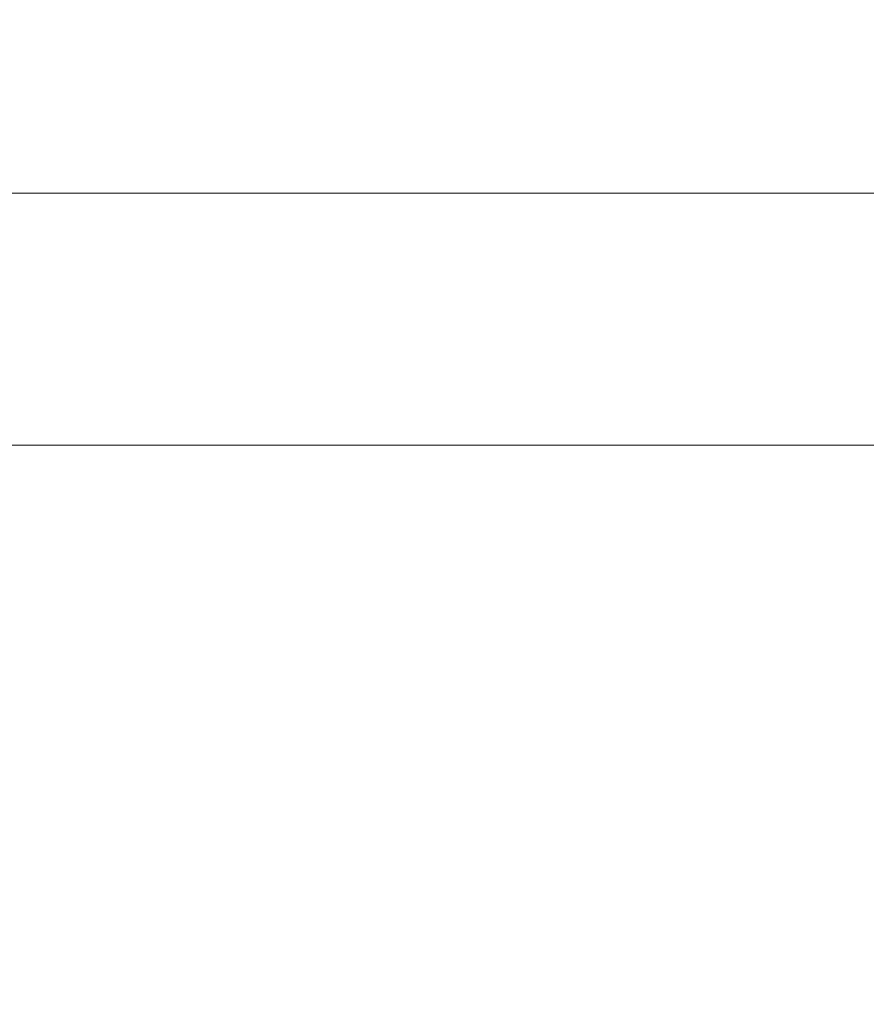
# Model space of a CAD drawing. Units: inches. Extents: x 0 to 204, y 0 to 264.
# Drawn here: x 87 to 89, y 162 to 164 of the extents above; entities that cross this region are included whole.
import ezdxf

# ---------------------------------------------------------------- set-up
doc = ezdxf.new("R2010")
doc.units = ezdxf.units.IN
doc.header["$MEASUREMENT"] = 0
doc.layers.get('0').update_dxf_attribs({"color": 10})

# ---------------------------------------------------------------- blocks, each defined once
blk = doc.blocks.new('PRONTO-2-3D')
at = {"lineweight": 18}
mesh = blk.add_polyface(dxfattribs=at)
corners = [(-20.125, -10.9551, 0.125), (20.125, -10.9551, 0.125), (20.125, 5.6555, 0.125), (-20.125, 5.6555, 0.125), (-18.75, -2.3998, 0.125), (18.75, -2.3998, 0.125), (18.8147, -2.4083, 0.125), (18.875, -2.4333, 0.125), (18.9268, -2.4731, 0.125), (18.9665, -2.5248, 0.125), (18.9915, -2.5851, 0.125), (19, -2.6498, 0.125), (18.9915, -2.7145, 0.125), (18.9665, -2.7748, 0.125), (18.9268, -2.8266, 0.125), (18.875, -2.8663, 0.125), (18.8147, -2.8913, 0.125), (18.75, -2.8998, 0.125), (-18.75, -2.8998, 0.125), (-18.8147, -2.8913, 0.125), (-18.875, -2.8663, 0.125), (-18.9268, -2.8266, 0.125), (-18.9665, -2.7748, 0.125), (-18.9915, -2.7145, 0.125), (-19, -2.6498, 0.125), (-18.9915, -2.5851, 0.125), (-18.9665, -2.5248, 0.125), (-18.9268, -2.4731, 0.125), (-18.875, -2.4333, 0.125), (-18.8147, -2.4083, 0.125), (-18.75, 3.6002, 0.125), (18.75, 3.6002, 0.125), (18.8147, 3.5917, 0.125), (18.875, 3.5667, 0.125), (18.9268, 3.5269, 0.125), (18.9665, 3.4752, 0.125), (18.9915, 3.4149, 0.125), (19, 3.3502, 0.125), (18.9915, 3.2855, 0.125), (18.9665, 3.2252, 0.125), (18.9268, 3.1734, 0.125), (18.875, 3.1337, 0.125), (18.8147, 3.1087, 0.125), (18.75, 3.1002, 0.125), (-18.75, 3.1002, 0.125), (-18.8147, 3.1087, 0.125), (-18.875, 3.1337, 0.125), (-18.9268, 3.1734, 0.125), (-18.9665, 3.2252, 0.125), (-18.9915, 3.2855, 0.125), (-19, 3.3502, 0.125), (-18.9915, 3.4149, 0.125), (-18.9665, 3.4752, 0.125), (-18.9268, 3.5269, 0.125), (-18.875, 3.5667, 0.125), (-18.8147, 3.5917, 0.125), (-18.75, -8.3998, 0.125), (18.75, -8.3998, 0.125), (18.8147, -8.4083, 0.125), (18.875, -8.4333, 0.125), (18.9268, -8.4731, 0.125), (18.9665, -8.5248, 0.125), (18.9915, -8.5851, 0.125), (19, -8.6498, 0.125), (18.9915, -8.7145, 0.125), (18.9665, -8.7748, 0.125), (18.9268, -8.8266, 0.125), (18.875, -8.8663, 0.125), (18.8147, -8.8913, 0.125), (18.75, -8.8998, 0.125), (-18.75, -8.8998, 0.125), (-18.8147, -8.8913, 0.125), (-18.875, -8.8663, 0.125), (-18.9268, -8.8266, 0.125), (-18.9665, -8.7748, 0.125), (-18.9915, -8.7145, 0.125), (-19, -8.6498, 0.125), (-18.9915, -8.5851, 0.125), (-18.9665, -8.5248, 0.125), (-18.9268, -8.4731, 0.125), (-18.875, -8.4333, 0.125), (-18.8147, -8.4083, 0.125)]
mesh.append_faces([[corners[k] for k in face] for face in [(65, 1, 64), (62, 12, 61), (68, 1, 67), (74, 0, 73), (36, 2, 35), (35, 2, 34), (34, 2, 33), (51, 3, 50)]], dxfattribs={"vtx0": -1, "vtx1": -1})
mesh.append_faces([[corners[k] for k in face] for face in [(1, 65, 66), (14, 59, 60, 13), (13, 60, 61, 12), (15, 58, 59, 14), (16, 57, 58, 15), (57, 16, 17), (0, 74, 75), (23, 77, 78, 22), (19, 81, 56, 18), (81, 19, 20, 80), (21, 79, 80, 20), (79, 21, 22, 78), (0, 23, 24), (43, 5, 6, 42), (5, 43, 44, 4), (2, 36, 37), (45, 28, 29, 44), (44, 29, 4), (28, 45, 46, 27), (47, 26, 27, 46), (3, 55, 30, 2), (3, 52, 53)]], dxfattribs={"vtx0": -1, "vtx2": -1})
mesh.append_faces([[corners[k] for k in face] for face in [(0, 76, 77, 23)]], dxfattribs={"vtx0": -1, "vtx2": -1, "vtx3": -1})
mesh.append_faces([[corners[k] for k in face] for face in [(1, 68, 69, 70)]], dxfattribs={"vtx0": -1, "vtx3": -1})
mesh.append_faces([[corners[k] for k in face] for face in [(63, 64, 1), (66, 67, 1), (72, 73, 0), (71, 72, 0), (75, 76, 0), (6, 7, 42), (37, 38, 2), (32, 33, 2), (31, 32, 2, 30), (10, 11, 2), (54, 55, 3), (53, 54, 3), (51, 52, 3), (47, 48, 26)]], dxfattribs={"vtx1": -1, "vtx2": -1})
mesh.append_faces([[corners[k] for k in face] for face in [(62, 63, 1, 12), (38, 39, 10, 2), (49, 50, 3, 25)]], dxfattribs={"vtx1": -1, "vtx2": -1, "vtx3": -1})
mesh.append_faces([[corners[k] for k in face] for face in [(11, 12, 1, 2), (70, 71, 0, 1), (17, 18, 56, 57), (39, 40, 9, 10), (40, 41, 8, 9), (7, 8, 41, 42), (24, 25, 3, 0), (25, 26, 48, 49)]], dxfattribs={"vtx1": -1, "vtx3": -1})
mesh = blk.add_polyface(dxfattribs=at)
corners = [(-20.125, -10.9551), (-20.125, 5.6555), (20.125, 5.6555), (20.125, -10.9551), (18.75, -2.3998), (-18.75, -2.3998), (-18.8147, -2.4083), (-18.875, -2.4333), (-18.9268, -2.4731), (-18.9665, -2.5248), (-18.9915, -2.5851), (-19, -2.6498), (-18.9915, -2.7145), (-18.9665, -2.7748), (-18.9268, -2.8266), (-18.875, -2.8663), (-18.8147, -2.8913), (-18.75, -2.8998), (18.75, -2.8998), (18.8147, -2.8913), (18.875, -2.8663), (18.9268, -2.8266), (18.9665, -2.7748), (18.9915, -2.7145), (19, -2.6498), (18.9915, -2.5851), (18.9665, -2.5248), (18.9268, -2.4731), (18.875, -2.4333), (18.8147, -2.4083), (18.75, 3.6002), (-18.75, 3.6002), (-18.8147, 3.5917), (-18.875, 3.5667), (-18.9268, 3.5269), (-18.9665, 3.4752), (-18.9915, 3.4149), (-19, 3.3502), (-18.9915, 3.2855), (-18.9665, 3.2252), (-18.9268, 3.1734), (-18.875, 3.1337), (-18.8147, 3.1087), (-18.75, 3.1002), (18.75, 3.1002), (18.8147, 3.1087), (18.875, 3.1337), (18.9268, 3.1734), (18.9665, 3.2252), (18.9915, 3.2855), (19, 3.3502), (18.9915, 3.4149), (18.9665, 3.4752), (18.9268, 3.5269), (18.875, 3.5667), (18.8147, 3.5917), (18.75, -8.3998), (-18.75, -8.3998), (-18.8147, -8.4083), (-18.875, -8.4333), (-18.9268, -8.4731), (-18.9665, -8.5248), (-18.9915, -8.5851), (-19, -8.6498), (-18.9915, -8.7145), (-18.9665, -8.7748), (-18.9268, -8.8266), (-18.875, -8.8663), (-18.8147, -8.8913), (-18.75, -8.8998), (18.75, -8.8998), (18.8147, -8.8913), (18.875, -8.8663), (18.9268, -8.8266), (18.9665, -8.7748), (18.9915, -8.7145), (19, -8.6498), (18.9915, -8.5851), (18.9665, -8.5248), (18.9268, -8.4731), (18.875, -8.4333), (18.8147, -8.4083)]
mesh.append_faces([[corners[k] for k in face] for face in [(65, 0, 64), (62, 12, 61), (68, 0, 67), (74, 3, 73), (36, 1, 35), (35, 1, 34), (34, 1, 33), (51, 2, 50)]], dxfattribs={"vtx0": -1, "vtx1": -1})
mesh.append_faces([[corners[k] for k in face] for face in [(0, 65, 66), (14, 59, 60, 13), (13, 60, 61, 12), (15, 58, 59, 14), (16, 57, 58, 15), (57, 16, 17), (3, 74, 75), (23, 77, 78, 22), (19, 81, 56, 18), (81, 19, 20, 80), (21, 79, 80, 20), (79, 21, 22, 78), (3, 23, 24), (43, 5, 6, 42), (5, 43, 44, 4), (1, 36, 37), (45, 28, 29, 44), (44, 29, 4), (28, 45, 46, 27), (47, 26, 27, 46), (2, 55, 30, 1), (2, 52, 53)]], dxfattribs={"vtx0": -1, "vtx2": -1})
mesh.append_faces([[corners[k] for k in face] for face in [(3, 76, 77, 23)]], dxfattribs={"vtx0": -1, "vtx2": -1, "vtx3": -1})
mesh.append_faces([[corners[k] for k in face] for face in [(0, 68, 69, 70)]], dxfattribs={"vtx0": -1, "vtx3": -1})
mesh.append_faces([[corners[k] for k in face] for face in [(63, 64, 0), (66, 67, 0), (72, 73, 3), (71, 72, 3), (75, 76, 3), (6, 7, 42), (37, 38, 1), (32, 33, 1), (31, 32, 1, 30), (10, 11, 1), (54, 55, 2), (53, 54, 2), (51, 52, 2), (47, 48, 26)]], dxfattribs={"vtx1": -1, "vtx2": -1})
mesh.append_faces([[corners[k] for k in face] for face in [(62, 63, 0, 12), (38, 39, 10, 1), (49, 50, 2, 25)]], dxfattribs={"vtx1": -1, "vtx2": -1, "vtx3": -1})
mesh.append_faces([[corners[k] for k in face] for face in [(11, 12, 0, 1), (70, 71, 3, 0), (17, 18, 56, 57), (39, 40, 9, 10), (40, 41, 8, 9), (7, 8, 41, 42), (24, 25, 2, 3), (25, 26, 48, 49)]], dxfattribs={"vtx1": -1, "vtx3": -1})
mesh = blk.add_polyface(dxfattribs=at)
corners = [(18.75, 3.6002), (18.75, 3.6002, 0.125), (-18.75, 3.6002, 0.125), (-18.75, 3.6002)]
mesh.append_faces([[corners[k] for k in face] for face in [(0, 1, 2, 3)]])
mesh = blk.add_polyface(dxfattribs=at)
corners = [(-18.75, 3.1002), (-18.75, 3.1002, 0.125), (18.75, 3.1002, 0.125), (18.75, 3.1002)]
mesh.append_faces([[corners[k] for k in face] for face in [(0, 1, 2, 3)]])

msp = doc.modelspace()

# ---------------------------------------------------------------- linework, layer by layer
at = {"lineweight": 18, "invisible_edges": 15}
for points in [[(88.476, 158.49237, 29.41154), (89.61167, 166.2644, 29.10065), (89.61013, 158.24103, 29.36398)], [(89.84525, 166.2711, 29.60061), (88.73804, 158.36747, 29.80719), (89.81166, 157.85128, 29.76521)], [(88.476, 157.48064, 23.41154), (89.61167, 165.25267, 23.10065), (89.61013, 157.2293, 23.36398)], [(89.84525, 165.25938, 23.60061), (88.73804, 157.35575, 23.80719), (89.81166, 156.83955, 23.76521)], [(88.48357, 165.04046, 17.41533), (88.47513, 164.37806, 17.36594), (88.49377, 164.1905, 17.46676)], [(89.63822, 165.03643, 17.10065), (89.57464, 156.03833, 17.38442), (88.47603, 156.70343, 17.41892)], [(88.56049, 164.42868, 17.55418), (88.50854, 165.04123, 17.47562), (88.49377, 164.1905, 17.46676)], [(88.73834, 156.57525, 17.81194), (90.73305, 156.05795, 17.72631), (90.72505, 165.04283, 17.60061)], [(88.64549, 164.96639, 29.62179), (88.60085, 164.52985, 29.61322), (88.65635, 164.18952, 29.64551)], [(88.64549, 164.96639, 29.62179), (88.65635, 164.18952, 29.64551), (88.72824, 164.33178, 29.6513)], [(88.5057, 163.88907, 23.50639), (88.56059, 164.64634, 23.55495), (88.49376, 164.41767, 23.46746)], [(88.57298, 164.03269, 23.5812), (88.56059, 164.64634, 23.55495), (88.5057, 163.88907, 23.50639)], [(88.57298, 164.03269, 23.5812), (88.62985, 164.56973, 23.59984), (88.56059, 164.64634, 23.55495)], [(88.64549, 163.95467, 23.62179), (88.72611, 164.61294, 23.6175), (88.62985, 164.56973, 23.59984)], [(88.54134, 164.56787, 29.56481), (88.5016, 164.33367, 29.5134), (88.53569, 163.99942, 29.57337)], [(88.53569, 163.99942, 29.57337), (88.59348, 163.96081, 29.62375), (88.54134, 164.56787, 29.56481)], [(88.59348, 163.96081, 29.62375), (88.60085, 164.52985, 29.61322), (88.54134, 164.56787, 29.56481)], [(88.64549, 163.95467, 23.62179), (88.62985, 164.56973, 23.59984), (88.57298, 164.03269, 23.5812)], [(88.65635, 164.18952, 29.64551), (88.60085, 164.52985, 29.61322), (88.59348, 163.96081, 29.62375)], [(88.51734, 163.69294, 17.52349), (88.56049, 164.42868, 17.55418), (88.49377, 164.1905, 17.46676)], [(88.51734, 163.69294, 17.52349), (88.57298, 163.81427, 17.57979), (88.56049, 164.42868, 17.55418)], [(88.62983, 164.35235, 17.59904), (88.56049, 164.42868, 17.55418), (88.57298, 163.81427, 17.57979)], [(88.47521, 163.96311, 23.38196), (88.5057, 163.88907, 23.50639), (88.49376, 164.41767, 23.46746)], [(88.64546, 163.73729, 17.62026), (88.72609, 164.38127, 17.61712), (88.62983, 164.35235, 17.59904)], [(88.47505, 164.35079, 17.43078), (88.48357, 164.16496, 17.41533), (88.49408, 164.36276, 17.49488)], [(88.54827, 164.16639, 17.52739), (88.57286, 164.35908, 17.61512), (88.49408, 164.36276, 17.49488)], [(88.66034, 164.16722, 17.59209), (88.72505, 164.26542, 17.64273), (88.57286, 164.35908, 17.61512)], [(88.64546, 163.73729, 17.62026), (88.62983, 164.35235, 17.59904), (88.57298, 163.81427, 17.57979)], [(88.47529, 164.32838, 29.39763), (88.4923, 163.61517, 29.51125), (88.5016, 164.33367, 29.5134)], [(88.5016, 164.33367, 29.5134), (88.4923, 163.61517, 29.51125), (88.53569, 163.99942, 29.57337)], [(88.36914, 164.14668, 35.32674), (88.24632, 164.05077, 34.95649), (88.21949, 164.27249, 36.3345)], [(87.7838, 164.23259, 16.32743), (87.66702, 164.15577, 16.46345), (87.73063, 164.16666, 16.56793)], [(87.82855, 164.20613, 16.48496), (87.7838, 164.23259, 16.32743), (87.73063, 164.16666, 16.56793)], [(88.43762, 164.24508, 36.35519), (88.57981, 163.9746, 35.28028), (88.58112, 164.02861, 34.90899)], [(88.24632, 164.05077, 34.95649), (88.04252, 164.07093, 35.49232), (88.07614, 164.22753, 36.3345)], [(87.89433, 164.17681, 16.6771), (87.82855, 164.20613, 16.48496), (87.73063, 164.16666, 16.56793)], [(87.82855, 164.20613, 16.48496), (87.93421, 164.1635, 16.49766), (87.91506, 164.18022, 16.31482)], [(87.93421, 164.1635, 16.49766), (87.82855, 164.20613, 16.48496), (87.89433, 164.17681, 16.6771)], [(88.48539, 163.57129, 17.45834), (88.49377, 164.1905, 17.46676), (88.4752, 163.71648, 17.38125)], [(88.49377, 164.1905, 17.46676), (88.48539, 163.57129, 17.45834), (88.51734, 163.69294, 17.52349)], [(88.65635, 164.18952, 29.64551), (88.59348, 163.96081, 29.62375), (88.65112, 163.59167, 29.65962)], [(88.65112, 163.59167, 29.65962), (88.7293, 163.68534, 29.66819), (88.65635, 164.18952, 29.64551)], [(87.7856, 164.10787, 16.75322), (87.89433, 164.17681, 16.6771), (87.73063, 164.16666, 16.56793)], [(87.94313, 164.13158, 16.85793), (87.89433, 164.17681, 16.6771), (87.7856, 164.10787, 16.75322)], [(87.89433, 164.17681, 16.6771), (88.09904, 164.13102, 16.74946), (88.03765, 164.10562, 16.60918)], [(87.94313, 164.13158, 16.85793), (88.09904, 164.13102, 16.74946), (87.89433, 164.17681, 16.6771)], [(87.89433, 164.17681, 16.6771), (88.03765, 164.10562, 16.60918), (87.93421, 164.1635, 16.49766)], [(88.4538, 163.98332, 34.0051), (88.36914, 164.14668, 35.32674), (88.53344, 164.17107, 34.94216)], [(87.64748, 164.01838, 16.48018), (87.66702, 164.15577, 16.46345), (87.61096, 164.1182, 16.31509)], [(87.68354, 163.99859, 16.60432), (87.73063, 164.16666, 16.56793), (87.66702, 164.15577, 16.46345)], [(87.7856, 164.10787, 16.75322), (87.73063, 164.16666, 16.56793), (87.71961, 163.9788, 16.72846)], [(88.04252, 164.07093, 35.49232), (87.86145, 163.99174, 35.35382), (87.88539, 164.16769, 36.3345)], [(88.04549, 164.02085, 16.46464), (87.93421, 164.1635, 16.49766), (88.03765, 164.10562, 16.60918)], [(88.46498, 164.15784, 36.37588), (88.63526, 163.82916, 35.11601), (88.57981, 163.9746, 35.28028)], [(88.47505, 164.16413, 17.35063), (88.72505, 164.16733, 17.60061), (88.54827, 164.16639, 17.52739)], [(88.72505, 164.16733, 17.60061), (88.47505, 164.16413, 17.35063), (88.54827, 164.16639, 17.52739)], [(88.48357, 164.16496, 17.41533), (88.47513, 163.50256, 17.36594), (88.49377, 163.315, 17.46676)], [(89.63822, 164.16093, 17.10065), (89.57464, 155.16283, 17.38442), (88.47603, 155.82793, 17.41892)], [(88.56049, 163.55318, 17.55418), (88.50854, 164.16573, 17.47562), (88.49377, 163.315, 17.46676)], [(88.60005, 164.1669, 17.56712), (88.56049, 163.55318, 17.55418), (88.62983, 163.47685, 17.59904)], [(88.66034, 164.16722, 17.59209), (88.62983, 163.47685, 17.59904), (88.72609, 163.50577, 17.61712)], [(88.73834, 155.69975, 17.81194), (90.73305, 155.18245, 17.72631), (90.72505, 164.16733, 17.60061)], [(87.85417, 164.06027, 16.87118), (87.94313, 164.13158, 16.85793), (87.7856, 164.10787, 16.75322)], [(88.00894, 164.05756, 16.98853), (87.94313, 164.13158, 16.85793), (87.85417, 164.06027, 16.87118)], [(88.00894, 164.05756, 16.98853), (88.12805, 164.13395, 16.93395), (87.94313, 164.13158, 16.85793)], [(88.09904, 164.13102, 16.74946), (87.94313, 164.13158, 16.85793), (88.12805, 164.13395, 16.93395)], [(88.22627, 164.06195, 17.07586), (88.12805, 164.13395, 16.93395), (88.00894, 164.05756, 16.98853)], [(88.03765, 164.10562, 16.60918), (88.09904, 164.13102, 16.74946), (88.1198, 163.99334, 16.63723)], [(88.28352, 164.11483, 16.85244), (88.09904, 164.13102, 16.74946), (88.12805, 164.13395, 16.93395)], [(88.09904, 164.13102, 16.74946), (88.28352, 164.11483, 16.85244), (88.30205, 163.98156, 16.71112)], [(88.12805, 164.13395, 16.93395), (88.22627, 164.06195, 17.07586), (88.29438, 164.12936, 16.97489)], [(88.28352, 164.11483, 16.85244), (88.12805, 164.13395, 16.93395), (88.29438, 164.12936, 16.97489)], [(88.4538, 163.98332, 34.0051), (88.24632, 164.05077, 34.95649), (88.36914, 164.14668, 35.32674)], [(88.74987, 163.81025, 32.98277), (88.55867, 164.13804, 34.65693), (88.67092, 163.8636, 34.19255)], [(88.67092, 163.8636, 34.19255), (88.55867, 164.13804, 34.65693), (88.58112, 164.02861, 34.90899)], [(88.29438, 164.12936, 16.97489), (88.22627, 164.06195, 17.07586), (88.47115, 164.11234, 17.04128)], [(88.22627, 164.06195, 17.07586), (88.33917, 164.04338, 17.11262), (88.47115, 164.11234, 17.04128)], [(88.29438, 164.12936, 16.97489), (88.47115, 164.11624, 16.89782), (88.28352, 164.11483, 16.85244)], [(88.47115, 164.01756, 16.79363), (88.30205, 163.98156, 16.71112), (88.28352, 164.11483, 16.85244)], [(87.71961, 163.9788, 16.72846), (87.85417, 164.06027, 16.87118), (87.7856, 164.10787, 16.75322)], [(88.00894, 164.05756, 16.98853), (87.85417, 164.06027, 16.87118), (87.8793, 163.95419, 16.88286)], [(87.86145, 163.99174, 35.35382), (88.04252, 164.07093, 35.49232), (88.03587, 163.9223, 34.52713)], [(88.03899, 163.92958, 17.03726), (88.22627, 164.06195, 17.07586), (88.00894, 164.05756, 16.98853)], [(88.24632, 164.05077, 34.95649), (88.03587, 163.9223, 34.52713), (88.04252, 164.07093, 35.49232)], [(88.22627, 164.06195, 17.07586), (88.16543, 163.92432, 17.07025), (88.33917, 164.04338, 17.11262)], [(88.03587, 163.9223, 34.52713), (88.24632, 164.05077, 34.95649), (88.3005, 163.8735, 33.49971)], [(88.24632, 164.05077, 34.95649), (88.4538, 163.98332, 34.0051), (88.3005, 163.8735, 33.49971)], [(88.38151, 163.91534, 17.12662), (88.47115, 164.00814, 17.13996), (88.33917, 164.04338, 17.11262)], [(87.61095, 163.97484, 16.29225), (87.667, 163.89301, 16.42159), (87.64748, 164.01838, 16.48018)], [(87.93423, 163.87502, 16.45167), (88.04549, 164.02085, 16.46464), (88.03765, 163.89535, 16.57567)], [(88.57298, 164.03269, 23.5812), (88.5057, 163.88907, 23.50639), (88.54134, 163.55614, 23.56481)], [(88.54134, 163.55614, 23.56481), (88.60085, 163.51813, 23.61322), (88.57298, 164.03269, 23.5812)], [(88.57298, 164.03269, 23.5812), (88.60085, 163.51813, 23.61322), (88.64549, 163.95467, 23.62179)], [(88.58112, 164.02861, 34.90899), (88.57981, 163.9746, 35.28028), (88.67092, 163.8636, 34.19255)], [(87.73062, 163.85017, 16.51751), (87.68354, 163.99859, 16.60432), (87.667, 163.89301, 16.42159)], [(88.53569, 163.99942, 29.57337), (88.4923, 163.61517, 29.51125), (88.5589, 163.4363, 29.61173)], [(88.53569, 163.99942, 29.57337), (88.5589, 163.4363, 29.61173), (88.59348, 163.96081, 29.62375)], [(87.71961, 163.9788, 16.72846), (87.73062, 163.85017, 16.51751), (87.78563, 163.84842, 16.71191)], [(87.71961, 163.9788, 16.72846), (87.78563, 163.84842, 16.71191), (87.85422, 163.85698, 16.83881)], [(87.76342, 163.88857, 34.65693), (87.86145, 163.99174, 35.35382), (87.9154, 163.86539, 34.38943)], [(87.9154, 163.86539, 34.38943), (87.86145, 163.99174, 35.35382), (88.03587, 163.9223, 34.52713)], [(88.03765, 163.89535, 16.57567), (88.1198, 163.99334, 16.63723), (88.09904, 163.8276, 16.7011)], [(88.30205, 163.98156, 16.71112), (88.28352, 163.81097, 16.804), (88.09904, 163.8276, 16.7011)], [(88.47115, 163.92171, 16.77835), (88.28352, 163.81097, 16.804), (88.30205, 163.98156, 16.71112)], [(88.52987, 163.82127, 32.28213), (88.3005, 163.8735, 33.49971), (88.4538, 163.98332, 34.0051)], [(88.4538, 163.98332, 34.0051), (88.7071, 163.94374, 32.97935), (88.52987, 163.82127, 32.28213)], [(88.51972, 163.98334, 36.41725), (88.67523, 163.68973, 35.21966), (88.63526, 163.82916, 35.11601)], [(88.57981, 163.9746, 35.28028), (88.63526, 163.82916, 35.11601), (88.71837, 163.73288, 34.08965)], [(88.57981, 163.9746, 35.28028), (88.71837, 163.73288, 34.08965), (88.67092, 163.8636, 34.19255)], [(88.5016, 163.32195, 23.5134), (88.5057, 163.88907, 23.50639), (88.47521, 163.96311, 23.38196)], [(88.5589, 163.4363, 29.61173), (88.65112, 163.59167, 29.65962), (88.59348, 163.96081, 29.62375)], [(87.8793, 163.95419, 16.88286), (87.85422, 163.85698, 16.83881), (88.00891, 163.8231, 16.95114)], [(88.7071, 163.94374, 32.97935), (88.6782, 163.8237, 31.74107), (88.52987, 163.82127, 32.28213)], [(88.64549, 163.95467, 23.62179), (88.60085, 163.51813, 23.61322), (88.65635, 163.17779, 23.64551)], [(88.64549, 163.95467, 23.62179), (88.65635, 163.17779, 23.64551), (88.72824, 163.32005, 23.6513)], [(87.83591, 163.82773, 16.48699), (87.91508, 163.91598, 16.2727), (87.93423, 163.87502, 16.45167)], [(88.03587, 163.9223, 34.52713), (88.04646, 163.80203, 33.56998), (87.9154, 163.86539, 34.38943)], [(88.03899, 163.92958, 17.03726), (88.00891, 163.8231, 16.95114), (88.22627, 163.79177, 17.03279)], [(88.19281, 163.80093, 33.15387), (88.03587, 163.9223, 34.52713), (88.3005, 163.8735, 33.49971)], [(88.03587, 163.9223, 34.52713), (88.19281, 163.80093, 33.15387), (88.04646, 163.80203, 33.56998)], [(88.33917, 163.79799, 17.07351), (88.16543, 163.92432, 17.07025), (88.22627, 163.79177, 17.03279)], [(88.47115, 163.82298, 17.11044), (88.38151, 163.91534, 17.12662), (88.33917, 163.79799, 17.07351)], [(87.667, 163.89301, 16.42159), (87.7838, 163.86227, 16.2684), (87.73062, 163.85017, 16.51751)], [(87.76342, 163.88857, 34.65693), (87.9154, 163.86539, 34.38943), (87.96942, 163.71132, 32.96961)], [(88.03765, 163.89535, 16.57567), (87.89435, 163.80658, 16.61808), (87.93423, 163.87502, 16.45167)], [(87.89435, 163.80658, 16.61808), (88.03765, 163.89535, 16.57567), (88.09904, 163.8276, 16.7011)], [(88.5057, 163.88907, 23.50639), (88.5016, 163.32195, 23.5134), (88.54134, 163.55614, 23.56481)], [(87.83591, 163.82773, 16.48699), (87.73062, 163.85017, 16.51751), (87.7838, 163.86227, 16.2684)], [(87.83591, 163.82773, 16.48699), (87.93423, 163.87502, 16.45167), (87.89435, 163.80658, 16.61808)], [(88.04646, 163.80203, 33.56998), (87.96942, 163.71132, 32.96961), (87.9154, 163.86539, 34.38943)], [(88.34889, 163.74733, 32.08118), (88.19281, 163.80093, 33.15387), (88.3005, 163.8735, 33.49971)], [(88.34889, 163.74733, 32.08118), (88.3005, 163.8735, 33.49971), (88.52987, 163.82127, 32.28213)], [(88.81796, 163.8692, 31.29548), (88.79032, 163.75396, 29.71316), (88.6529, 163.72508, 30.14133)], [(88.6529, 163.72508, 30.14133), (88.6782, 163.8237, 31.74107), (88.81796, 163.8692, 31.29548)], [(88.77331, 163.70087, 33.21283), (88.74987, 163.81025, 32.98277), (88.67092, 163.8636, 34.19255)], [(88.77331, 163.70087, 33.21283), (88.67092, 163.8636, 34.19255), (88.71837, 163.73288, 34.08965)], [(88.81796, 163.8692, 31.29548), (88.74987, 163.81025, 32.98277), (88.84067, 163.65736, 32.16886)], [(88.81796, 163.8692, 31.29548), (88.84067, 163.65736, 32.16886), (88.89906, 163.6804, 30.89004)], [(88.82476, 163.76611, 27.22242), (89.04516, 163.8658, 26.94751), (88.96801, 163.85067, 26.25)], [(87.78563, 163.84842, 16.71191), (87.73062, 163.85017, 16.51751), (87.89435, 163.80658, 16.61808)], [(87.89435, 163.80658, 16.61808), (87.73062, 163.85017, 16.51751), (87.83591, 163.82773, 16.48699)], [(87.85422, 163.85698, 16.83881), (87.78563, 163.84842, 16.71191), (87.94315, 163.79333, 16.80399)], [(87.89435, 163.80658, 16.61808), (87.94315, 163.79333, 16.80399), (87.78563, 163.84842, 16.71191)], [(88.00891, 163.8231, 16.95114), (87.85422, 163.85698, 16.83881), (87.94315, 163.79333, 16.80399)], [(88.77447, 163.73279, 28.18249), (89.00222, 163.83954, 27.93081), (88.82476, 163.76611, 27.22242)], [(88.09904, 163.8276, 16.7011), (87.94315, 163.79333, 16.80399), (87.89435, 163.80658, 16.61808)], [(87.94315, 163.79333, 16.80399), (88.09904, 163.8276, 16.7011), (88.12805, 163.76746, 16.87554)], [(87.94315, 163.79333, 16.80399), (88.12805, 163.76746, 16.87554), (88.00891, 163.8231, 16.95114)], [(88.22627, 163.79177, 17.03279), (88.00891, 163.8231, 16.95114), (88.12805, 163.76746, 16.87554)], [(88.28352, 163.81097, 16.804), (88.12805, 163.76746, 16.87554), (88.09904, 163.8276, 16.7011)], [(88.34889, 163.74733, 32.08118), (88.52987, 163.82127, 32.28213), (88.57904, 163.75511, 31.19718)], [(88.6782, 163.8237, 31.74107), (88.57904, 163.75511, 31.19718), (88.52987, 163.82127, 32.28213)], [(88.57904, 163.75511, 31.19718), (88.6782, 163.8237, 31.74107), (88.6529, 163.72508, 30.14133)], [(88.63526, 163.82916, 35.11601), (88.67523, 163.68973, 35.21966), (88.77392, 163.59128, 33.89543)], [(88.63526, 163.82916, 35.11601), (88.77392, 163.59128, 33.89543), (88.71837, 163.73288, 34.08965)], [(88.87339, 163.83192, 30.45355), (88.89906, 163.6804, 30.89004), (88.95617, 163.66101, 29.90378)], [(87.96942, 163.71132, 32.96961), (88.04646, 163.80203, 33.56998), (88.11575, 163.71615, 32.55456)], [(88.19281, 163.80093, 33.15387), (88.11575, 163.71615, 32.55456), (88.04646, 163.80203, 33.56998)], [(88.11575, 163.71615, 32.55456), (88.19281, 163.80093, 33.15387), (88.34889, 163.74733, 32.08118)], [(88.12805, 163.76746, 16.87554), (88.28352, 163.81097, 16.804), (88.29438, 163.75909, 16.91587)], [(88.28352, 163.81097, 16.804), (88.47115, 163.79552, 16.8467), (88.29438, 163.75909, 16.91587)], [(88.57298, 163.81427, 17.57979), (88.51734, 163.69294, 17.52349), (88.54688, 162.95691, 17.57819)], [(88.57298, 163.81427, 17.57979), (88.54688, 162.95691, 17.57819), (88.60043, 163.26492, 17.61184)], [(88.57298, 163.81427, 17.57979), (88.60043, 163.26492, 17.61184), (88.64546, 163.73729, 17.62026)], [(88.67523, 163.68973, 35.21966), (88.57446, 163.80885, 36.45862), (88.71488, 163.55896, 35.27413)], [(88.8604, 163.81691, 26.25), (88.69058, 163.72153, 27.30983), (88.82476, 163.76611, 27.22242)], [(88.74987, 163.81025, 32.98277), (88.77331, 163.70087, 33.21283), (88.84067, 163.65736, 32.16886)], [(88.22627, 163.79177, 17.03279), (88.12805, 163.76746, 16.87554), (88.29438, 163.75909, 16.91587)], [(88.47115, 163.75463, 16.98426), (88.33917, 163.79799, 17.07351), (88.22627, 163.79177, 17.03279)], [(88.29438, 163.75909, 16.91587), (88.47115, 163.75463, 16.98426), (88.22627, 163.79177, 17.03279)], [(88.77447, 163.73279, 28.18249), (88.79032, 163.75396, 29.71316), (88.92882, 163.79465, 29.61161)], [(88.95617, 163.66101, 29.90378), (89.03368, 163.59983, 28.78127), (88.92882, 163.79465, 29.61161)], [(88.69058, 163.72153, 27.30983), (88.77447, 163.73279, 28.18249), (88.82476, 163.76611, 27.22242)], [(88.11575, 163.71615, 32.55456), (88.34889, 163.74733, 32.08118), (88.23689, 163.67034, 31.53614)], [(88.34889, 163.74733, 32.08118), (88.37513, 163.66142, 30.67112), (88.23689, 163.67034, 31.53614)], [(88.34889, 163.74733, 32.08118), (88.57904, 163.75511, 31.19718), (88.51423, 163.69148, 30.38297)], [(88.51423, 163.69148, 30.38297), (88.37513, 163.66142, 30.67112), (88.34889, 163.74733, 32.08118)], [(88.6529, 163.72508, 30.14133), (88.51423, 163.69148, 30.38297), (88.57904, 163.75511, 31.19718)], [(88.53822, 163.67657, 27.21046), (88.69058, 163.72153, 27.30983), (88.64518, 163.7494, 26.25)], [(88.79032, 163.75396, 29.71316), (88.69743, 163.71215, 29.12302), (88.6529, 163.72508, 30.14133)], [(88.69743, 163.71215, 29.12302), (88.79032, 163.75396, 29.71316), (88.77447, 163.73279, 28.18249)], [(88.51423, 163.69148, 30.38297), (88.6529, 163.72508, 30.14133), (88.55704, 163.6728, 29.38794)], [(88.53822, 163.67657, 27.21046), (88.63707, 163.68908, 28.28475), (88.69058, 163.72153, 27.30983)], [(88.6529, 163.72508, 30.14133), (88.69743, 163.71215, 29.12302), (88.55704, 163.6728, 29.38794)], [(88.64546, 163.73729, 17.62026), (88.60043, 163.26492, 17.61184), (88.66903, 163.20906, 17.64011)], [(88.69058, 163.72153, 27.30983), (88.63707, 163.68908, 28.28475), (88.77447, 163.73279, 28.18249)], [(88.63707, 163.68908, 28.28475), (88.69743, 163.71215, 29.12302), (88.77447, 163.73279, 28.18249)], [(88.64546, 163.73729, 17.62026), (88.66903, 163.20906, 17.64011), (88.72712, 163.71972, 17.63363)], [(88.77331, 163.70087, 33.21283), (88.71837, 163.73288, 34.08965), (88.85741, 163.52974, 32.64279)], [(88.71837, 163.73288, 34.08965), (88.77392, 163.59128, 33.89543), (88.85741, 163.52974, 32.64279)], [(87.96942, 163.71132, 32.96961), (88.05908, 163.61019, 31.47346), (87.8322, 163.66929, 32.97935)], [(88.05908, 163.61019, 31.47346), (87.96942, 163.71132, 32.96961), (88.11575, 163.71615, 32.55456)], [(88.05908, 163.61019, 31.47346), (88.11575, 163.71615, 32.55456), (88.23689, 163.67034, 31.53614)], [(88.63707, 163.68908, 28.28475), (88.55704, 163.6728, 29.38794), (88.69743, 163.71215, 29.12302)], [(88.77331, 163.70087, 33.21283), (88.85741, 163.52974, 32.64279), (88.84067, 163.65736, 32.16886)], [(88.34573, 163.60702, 27.5698), (88.53822, 163.67657, 27.21046), (88.45442, 163.68956, 26.25)], [(88.51423, 163.69148, 30.38297), (88.42827, 163.63087, 29.31064), (88.37513, 163.66142, 30.67112)], [(88.42827, 163.63087, 29.31064), (88.51423, 163.69148, 30.38297), (88.55704, 163.6728, 29.38794)], [(88.51734, 163.69294, 17.52349), (88.48539, 163.57129, 17.45834), (88.50224, 163.10484, 17.5124)], [(88.63707, 163.68908, 28.28475), (88.53822, 163.67657, 27.21046), (88.49951, 163.64553, 28.39934)], [(88.63707, 163.68908, 28.28475), (88.49951, 163.64553, 28.39934), (88.55704, 163.6728, 29.38794)], [(88.54688, 162.95691, 17.57819), (88.51734, 163.69294, 17.52349), (88.50224, 163.10484, 17.5124)], [(88.67523, 163.68973, 35.21966), (88.77341, 163.53403, 34.2711), (88.77392, 163.59128, 33.89543)], [(88.71488, 163.55896, 35.27413), (88.77341, 163.53403, 34.2711), (88.67523, 163.68973, 35.21966)], [(88.23689, 163.67034, 31.53614), (88.24473, 163.61481, 30.55491), (88.05908, 163.61019, 31.47346)], [(88.37513, 163.66142, 30.67112), (88.24473, 163.61481, 30.55491), (88.23689, 163.67034, 31.53614)], [(88.53822, 163.67657, 27.21046), (88.34573, 163.60702, 27.5698), (88.49951, 163.64553, 28.39934)], [(88.55704, 163.6728, 29.38794), (88.49951, 163.64553, 28.39934), (88.42827, 163.63087, 29.31064)], [(88.92059, 163.56364, 31.19621), (88.89906, 163.6804, 30.89004), (88.84067, 163.65736, 32.16886)], [(88.92059, 163.56364, 31.19621), (88.98203, 163.53253, 30.19482), (88.89906, 163.6804, 30.89004)], [(88.89906, 163.6804, 30.89004), (88.98203, 163.53253, 30.19482), (88.95617, 163.66101, 29.90378)], [(88.37513, 163.66142, 30.67112), (88.42827, 163.63087, 29.31064), (88.24473, 163.61481, 30.55491)], [(88.34573, 163.60702, 27.5698), (88.30678, 163.58907, 29.0848), (88.49951, 163.64553, 28.39934)], [(88.42827, 163.63087, 29.31064), (88.49951, 163.64553, 28.39934), (88.30678, 163.58907, 29.0848)], [(88.85741, 163.52974, 32.64279), (88.92059, 163.56364, 31.19621), (88.84067, 163.65736, 32.16886)], [(88.34573, 163.60702, 27.5698), (88.26367, 163.62972, 26.25), (88.17689, 163.56589, 27.12381)], [(88.24473, 163.61481, 30.55491), (88.42827, 163.63087, 29.31064), (88.30678, 163.58907, 29.0848)], [(88.01546, 163.51582, 29.87646), (87.86342, 163.56977, 31.29548), (88.05908, 163.61019, 31.47346)], [(88.05908, 163.61019, 31.47346), (88.13581, 163.56287, 30.14133), (88.01546, 163.51582, 29.87646)], [(88.05908, 163.61019, 31.47346), (88.24473, 163.61481, 30.55491), (88.13581, 163.56287, 30.14133)], [(88.34573, 163.60702, 27.5698), (88.12679, 163.52994, 28.1401), (88.30678, 163.58907, 29.0848)], [(88.34573, 163.60702, 27.5698), (88.17689, 163.56589, 27.12381), (88.12679, 163.52994, 28.1401)], [(88.30678, 163.58907, 29.0848), (88.13581, 163.56287, 30.14133), (88.24473, 163.61481, 30.55491)], [(88.4923, 163.61517, 29.51125), (88.47545, 162.99157, 29.43003), (88.48573, 162.64746, 29.5174)], [(88.52053, 162.99359, 29.58027), (88.4923, 163.61517, 29.51125), (88.48573, 162.64746, 29.5174)], [(88.5589, 163.4363, 29.61173), (88.4923, 163.61517, 29.51125), (88.52053, 162.99359, 29.58027)], [(88.30678, 163.58907, 29.0848), (88.12679, 163.52994, 28.1401), (88.13461, 163.53586, 29.14033)], [(88.13581, 163.56287, 30.14133), (88.30678, 163.58907, 29.0848), (88.13461, 163.53586, 29.14033)], [(88.65112, 163.59167, 29.65962), (88.5589, 163.4363, 29.61173), (88.63057, 162.95087, 29.66909)], [(88.65112, 163.59167, 29.65962), (88.63057, 162.95087, 29.66909), (88.73051, 162.95112, 29.68738)], [(88.88986, 163.39636, 32.84731), (88.77392, 163.59128, 33.89543), (88.77341, 163.53403, 34.2711)], [(88.88986, 163.39636, 32.84731), (88.85741, 163.52974, 32.64279), (88.77392, 163.59128, 33.89543)], [(88.07291, 163.56989, 26.25), (88.03619, 163.51521, 27.34847), (88.17689, 163.56589, 27.12381)], [(88.17689, 163.56589, 27.12381), (88.03619, 163.51521, 27.34847), (88.12679, 163.52994, 28.1401)], [(88.41055, 163.3774, 35.67031), (88.61612, 163.41441, 35.54277), (88.43448, 163.57328, 36.5)], [(88.47528, 163.05491, 17.39656), (88.50224, 163.10484, 17.5124), (88.48539, 163.57129, 17.45834)], [(88.13461, 163.53586, 29.14033), (88.01546, 163.51582, 29.87646), (88.13581, 163.56287, 30.14133)], [(88.51734, 162.81744, 17.52349), (88.56049, 163.55318, 17.55418), (88.49377, 163.315, 17.46676)], [(88.54134, 163.55614, 23.56481), (88.5016, 163.32195, 23.5134), (88.53569, 162.98769, 23.57337)], [(88.51734, 162.81744, 17.52349), (88.57298, 162.93877, 17.57979), (88.56049, 163.55318, 17.55418)], [(88.53569, 162.98769, 23.57337), (88.59348, 162.94909, 23.62375), (88.54134, 163.55614, 23.56481)], [(88.59348, 162.94909, 23.62375), (88.60085, 163.51813, 23.61322), (88.54134, 163.55614, 23.56481)], [(88.62983, 163.47685, 17.59904), (88.56049, 163.55318, 17.55418), (88.57298, 162.93877, 17.57979)], [(88.77341, 163.53403, 34.2711), (88.71488, 163.55896, 35.27413), (88.8319, 163.39099, 34.02711)], [(88.80383, 163.35653, 34.80739), (88.8319, 163.39099, 34.02711), (88.71488, 163.55896, 35.27413)], [(88.85741, 163.52974, 32.64279), (88.97607, 163.36517, 31.35136), (88.92059, 163.56364, 31.19621)], [(88.98203, 163.53253, 30.19482), (88.92059, 163.56364, 31.19621), (89.03949, 163.35559, 30.1727)], [(89.03949, 163.35559, 30.1727), (88.92059, 163.56364, 31.19621), (88.97607, 163.36517, 31.35136)], [(88.03619, 163.51521, 27.34847), (87.8884, 163.49014, 27.93081), (88.12679, 163.52994, 28.1401)], [(88.13461, 163.53586, 29.14033), (88.12679, 163.52994, 28.1401), (87.89464, 163.47024, 29.61161)], [(87.89464, 163.47024, 29.61161), (88.01546, 163.51582, 29.87646), (88.13461, 163.53586, 29.14033)], [(88.88986, 163.39636, 32.84731), (88.77341, 163.53403, 34.2711), (88.8319, 163.39099, 34.02711)], [(88.85741, 163.52974, 32.64279), (88.88986, 163.39636, 32.84731), (88.97348, 163.29109, 31.86675)], [(88.85741, 163.52974, 32.64279), (88.97348, 163.29109, 31.86675), (88.97607, 163.36517, 31.35136)], [(88.29474, 163.2222, 35.10479), (88.41055, 163.3774, 35.67031), (88.23977, 163.5122, 36.5)], [(88.65635, 163.17779, 23.64551), (88.60085, 163.51813, 23.61322), (88.59348, 162.94909, 23.62375)], [(88.64546, 162.86179, 17.62026), (88.72609, 163.50577, 17.61712), (88.62983, 163.47685, 17.59904)], [(88.11357, 163.25134, 35.51739), (88.29474, 163.2222, 35.10479), (88.10829, 163.47095, 36.5)], [(88.64546, 162.86179, 17.62026), (88.62983, 163.47685, 17.59904), (88.57298, 162.93877, 17.57979)], [(88.56897, 162.9133, 29.63394), (88.5589, 163.4363, 29.61173), (88.52053, 162.99359, 29.58027)], [(88.63057, 162.95087, 29.66909), (88.5589, 163.4363, 29.61173), (88.56897, 162.9133, 29.63394)], [(88.61612, 163.41441, 35.54277), (88.41055, 163.3774, 35.67031), (88.56397, 163.23088, 34.72381)], [(88.70386, 163.24888, 34.58953), (88.61612, 163.41441, 35.54277), (88.56397, 163.23088, 34.72381)], [(88.80383, 163.35653, 34.80739), (88.61612, 163.41441, 35.54277), (88.70386, 163.24888, 34.58953)], [(88.93923, 163.20814, 33.06726), (88.88986, 163.39636, 32.84731), (88.8319, 163.39099, 34.02711)], [(88.8319, 163.39099, 34.02711), (88.97845, 163.0787, 33.11478), (88.93923, 163.20814, 33.06726)], [(88.97348, 163.29109, 31.86675), (88.88986, 163.39636, 32.84731), (88.98634, 163.19858, 32.19703)], [(88.88986, 163.39636, 32.84731), (88.93923, 163.20814, 33.06726), (88.98634, 163.19858, 32.19703)], [(88.29474, 163.2222, 35.10479), (88.56397, 163.23088, 34.72381), (88.41055, 163.3774, 35.67031)], [(88.80383, 163.35653, 34.80739), (88.70386, 163.24888, 34.58953), (88.83404, 163.05648, 33.26067)], [(88.48539, 162.69578, 17.45834), (88.49377, 163.315, 17.46676), (88.4752, 162.84098, 17.38125)], [(88.47529, 163.31665, 23.39763), (88.4923, 162.60345, 23.51125), (88.5016, 163.32195, 23.5134)], [(88.49377, 163.315, 17.46676), (88.48539, 162.69578, 17.45834), (88.51734, 162.81744, 17.52349)], [(88.5016, 163.32195, 23.5134), (88.4923, 162.60345, 23.51125), (88.53569, 162.98769, 23.57337)], [(88.22572, 163.01081, 34.11483), (88.11357, 163.25134, 35.51739), (87.99246, 163.1584, 35.09433)], [(88.22572, 163.01081, 34.11483), (88.29474, 163.2222, 35.10479), (88.11357, 163.25134, 35.51739)], [(88.60043, 163.26492, 17.61184), (88.54688, 162.95691, 17.57819), (88.60148, 162.66218, 17.62753)], [(88.60148, 162.66218, 17.62753), (88.66903, 163.20906, 17.64011), (88.60043, 163.26492, 17.61184)], [(88.56397, 163.23088, 34.72381), (88.68157, 163.10036, 33.81187), (88.70386, 163.24888, 34.58953)], [(88.68157, 163.10036, 33.81187), (88.83404, 163.05648, 33.26067), (88.70386, 163.24888, 34.58953)], [(88.29474, 163.2222, 35.10479), (88.22572, 163.01081, 34.11483), (88.44857, 163.00025, 33.65379)], [(88.56397, 163.23088, 34.72381), (88.29474, 163.2222, 35.10479), (88.44857, 163.00025, 33.65379)], [(88.59423, 163.0008, 33.38178), (88.56397, 163.23088, 34.72381), (88.44857, 163.00025, 33.65379)], [(88.56397, 163.23088, 34.72381), (88.59423, 163.0008, 33.38178), (88.68157, 163.10036, 33.81187)], [(88.66903, 163.20906, 17.64011), (88.60148, 162.66218, 17.62753), (88.72845, 162.87354, 17.65475)], [(88.65635, 163.17779, 23.64551), (88.59348, 162.94909, 23.62375), (88.65112, 162.57995, 23.65962)], [(88.65112, 162.57995, 23.65962), (88.7293, 162.67361, 23.66819), (88.65635, 163.17779, 23.64551)], [(88.48323, 162.39995, 17.47971), (88.50224, 163.10484, 17.5124), (88.47528, 163.05491, 17.39656)], [(88.50911, 162.34715, 17.54399), (88.50224, 163.10484, 17.5124), (88.48323, 162.39995, 17.47971)], [(88.54688, 162.95691, 17.57819), (88.50224, 163.10484, 17.5124), (88.50911, 162.34715, 17.54399)], [(88.59423, 163.0008, 33.38178), (88.74018, 162.96067, 32.83231), (88.68157, 163.10036, 33.81187)], [(88.83404, 163.05648, 33.26067), (88.68157, 163.10036, 33.81187), (88.74018, 162.96067, 32.83231)], [(88.97845, 163.0787, 33.11478), (88.83404, 163.05648, 33.26067), (88.92697, 162.88394, 31.85641)], [(88.92697, 162.88394, 31.85641), (88.83404, 163.05648, 33.26067), (88.74018, 162.96067, 32.83231)], [(88.22572, 163.01081, 34.11483), (88.04801, 162.98132, 34.10455), (88.2384, 162.83898, 33.06625)], [(88.35344, 162.90689, 33.26796), (88.44857, 163.00025, 33.65379), (88.22572, 163.01081, 34.11483)], [(88.22572, 163.01081, 34.11483), (88.2384, 162.83898, 33.06625), (88.35344, 162.90689, 33.26796)], [(88.57427, 162.82271, 32.23153), (88.44857, 163.00025, 33.65379), (88.35344, 162.90689, 33.26796)], [(88.57427, 162.82271, 32.23153), (88.59423, 163.0008, 33.38178), (88.44857, 163.00025, 33.65379)], [(88.59423, 163.0008, 33.38178), (88.57427, 162.82271, 32.23153), (88.74018, 162.96067, 32.83231)], [(88.52307, 162.14612, 29.60604), (88.52053, 162.99359, 29.58027), (88.48573, 162.64746, 29.5174)], [(88.53569, 162.98769, 23.57337), (88.4923, 162.60345, 23.51125), (88.5589, 162.42457, 23.61173)], [(88.52053, 162.99359, 29.58027), (88.52307, 162.14612, 29.60604), (88.56897, 162.9133, 29.63394)], [(88.53569, 162.98769, 23.57337), (88.5589, 162.42457, 23.61173), (88.59348, 162.94909, 23.62375)], [(88.74018, 162.96067, 32.83231), (88.57427, 162.82271, 32.23153), (88.75977, 162.8048, 31.64282)], [(88.75977, 162.8048, 31.64282), (88.92697, 162.88394, 31.85641), (88.74018, 162.96067, 32.83231)], [(88.50911, 162.34715, 17.54399), (88.55937, 162.18245, 17.60944), (88.54688, 162.95691, 17.57819)], [(88.57298, 162.93877, 17.57979), (88.51734, 162.81744, 17.52349), (88.54688, 162.08141, 17.57819)], [(88.54688, 162.95691, 17.57819), (88.55937, 162.18245, 17.60944), (88.60148, 162.66218, 17.62753)], [(88.57298, 162.93877, 17.57979), (88.54688, 162.08141, 17.57819), (88.60043, 162.38942, 17.61184)], [(88.5589, 162.42457, 23.61173), (88.65112, 162.57995, 23.65962), (88.59348, 162.94909, 23.62375)], [(88.60826, 161.99995, 29.68362), (88.63057, 162.95087, 29.66909), (88.56897, 162.9133, 29.63394)], [(88.57298, 162.93877, 17.57979), (88.60043, 162.38942, 17.61184), (88.64546, 162.86179, 17.62026)], [(88.73171, 162.2169, 29.70658), (88.63057, 162.95087, 29.66909), (88.60826, 161.99995, 29.68362)], [(88.96752, 162.72109, 30.2447), (89.11532, 162.92126, 31.40331), (88.92697, 162.88394, 31.85641)], [(88.35344, 162.90689, 33.26796), (88.2384, 162.83898, 33.06625), (88.37306, 162.77392, 32.33591)], [(88.57427, 162.82271, 32.23153), (88.35344, 162.90689, 33.26796), (88.37306, 162.77392, 32.33591)], [(88.60826, 161.99995, 29.68362), (88.56897, 162.9133, 29.63394), (88.52307, 162.14612, 29.60604)], [(88.92697, 162.88394, 31.85641), (88.75977, 162.8048, 31.64282), (88.82296, 162.71328, 30.63974)], [(88.92697, 162.88394, 31.85641), (88.82296, 162.71328, 30.63974), (88.96752, 162.72109, 30.2447)], [(88.64546, 162.86179, 17.62026), (88.60043, 162.38942, 17.61184), (88.66903, 162.33356, 17.64011)], [(88.61695, 162.16199, 17.64813), (88.72845, 162.87354, 17.65475), (88.60148, 162.66218, 17.62753)], [(88.64546, 162.86179, 17.62026), (88.66903, 162.33356, 17.64011), (88.72712, 162.84422, 17.63363)], [(88.35507, 162.64305, 31.35077), (88.2384, 162.83898, 33.06625), (88.10356, 162.80425, 33.11478)], [(88.35507, 162.64305, 31.35077), (88.37306, 162.77392, 32.33591), (88.2384, 162.83898, 33.06625)], [(88.37306, 162.77392, 32.33591), (88.52034, 162.65785, 31.01998), (88.57427, 162.82271, 32.23153)], [(88.57427, 162.82271, 32.23153), (88.52034, 162.65785, 31.01998), (88.68088, 162.68465, 30.797)], [(88.75977, 162.8048, 31.64282), (88.57427, 162.82271, 32.23153), (88.68088, 162.68465, 30.797)], [(88.51734, 162.81744, 17.52349), (88.48539, 162.69578, 17.45834), (88.50224, 162.22934, 17.5124)], [(88.54688, 162.08141, 17.57819), (88.51734, 162.81744, 17.52349), (88.50224, 162.22934, 17.5124)], [(88.68088, 162.68465, 30.797), (88.82296, 162.71328, 30.63974), (88.75977, 162.8048, 31.64282)], [(88.35507, 162.64305, 31.35077), (88.52034, 162.65785, 31.01998), (88.37306, 162.77392, 32.33591)], [(88.78207, 162.6102, 29.61194), (88.82296, 162.71328, 30.63974), (88.68088, 162.68465, 30.797)], [(88.78207, 162.6102, 29.61194), (88.95425, 162.62297, 29.0176), (88.82296, 162.71328, 30.63974)], [(88.82296, 162.71328, 30.63974), (88.95425, 162.62297, 29.0176), (88.96752, 162.72109, 30.2447)], [(88.47528, 162.17941, 17.39656), (88.50224, 162.22934, 17.5124), (88.48539, 162.69578, 17.45834)], [(88.52034, 162.65785, 31.01998), (88.6295, 162.59141, 29.97422), (88.68088, 162.68465, 30.797)], [(88.6295, 162.59141, 29.97422), (88.78207, 162.6102, 29.61194), (88.68088, 162.68465, 30.797)], [(88.45043, 162.55889, 30.2447), (88.52034, 162.65785, 31.01998), (88.35507, 162.64305, 31.35077)], [(88.52034, 162.65785, 31.01998), (88.45043, 162.55889, 30.2447), (88.6295, 162.59141, 29.97422)], [(88.48242, 162.11942, 29.51896), (88.48573, 162.64746, 29.5174), (88.47554, 162.30122, 29.44676)], [(88.52307, 162.14612, 29.60604), (88.48573, 162.64746, 29.5174), (88.48242, 162.11942, 29.51896)], [(88.55937, 162.18245, 17.60944), (88.61695, 162.16199, 17.64813), (88.60148, 162.66218, 17.62753)], [(88.18939, 162.53062, 30.54757), (88.33446, 162.49836, 29.96834), (88.35507, 162.64305, 31.35077)], [(88.33446, 162.49836, 29.96834), (88.45043, 162.55889, 30.2447), (88.35507, 162.64305, 31.35077)], [(88.78207, 162.6102, 29.61194), (88.6225, 162.51598, 28.97048), (88.83553, 162.55048, 28.38181)], [(88.78207, 162.6102, 29.61194), (88.6295, 162.59141, 29.97422), (88.6225, 162.51598, 28.97048)], [(88.83553, 162.55048, 28.38181), (88.95425, 162.62297, 29.0176), (88.78207, 162.6102, 29.61194)], [(88.98588, 162.57781, 27.92069), (88.95425, 162.62297, 29.0176), (88.83553, 162.55048, 28.38181)], [(88.45043, 162.55889, 30.2447), (88.6225, 162.51598, 28.97048), (88.6295, 162.59141, 29.97422)], [(88.4923, 162.60345, 23.51125), (88.47545, 161.97984, 23.43003), (88.48573, 161.63573, 23.5174)], [(88.4923, 162.60345, 23.51125), (88.48573, 161.63573, 23.5174), (88.52053, 161.98186, 23.58027)], [(88.5589, 162.42457, 23.61173), (88.4923, 162.60345, 23.51125), (88.52053, 161.98186, 23.58027)], [(88.65112, 162.57995, 23.65962), (88.5589, 162.42457, 23.61173), (88.63057, 161.93915, 23.66909)], [(88.65112, 162.57995, 23.65962), (88.63057, 161.93915, 23.66909), (88.73051, 161.93939, 23.68738)], [(88.88556, 162.52697, 27.28924), (88.98588, 162.57781, 27.92069), (88.83553, 162.55048, 28.38181)], [(88.98588, 162.57781, 27.92069), (88.88556, 162.52697, 27.28924), (89.06033, 162.56957, 26.25)], [(88.33446, 162.49836, 29.96834), (88.47764, 162.48193, 29.14965), (88.45043, 162.55889, 30.2447)], [(88.6225, 162.51598, 28.97048), (88.45043, 162.55889, 30.2447), (88.47764, 162.48193, 29.14965)], [(88.6225, 162.51598, 28.97048), (88.70653, 162.4783, 27.56961), (88.83553, 162.55048, 28.38181)], [(88.70653, 162.4783, 27.56961), (88.88556, 162.52697, 27.28924), (88.83553, 162.55048, 28.38181)], [(88.6225, 162.51598, 28.97048), (88.47764, 162.48193, 29.14965), (88.4802, 162.42828, 28.14626)], [(88.5854, 162.43566, 27.40377), (88.6225, 162.51598, 28.97048), (88.4802, 162.42828, 28.14626)], [(88.6225, 162.51598, 28.97048), (88.5854, 162.43566, 27.40377), (88.70653, 162.4783, 27.56961)], [(88.86562, 162.50849, 26.25), (88.88556, 162.52697, 27.28924), (88.70653, 162.4783, 27.56961)], [(88.35103, 162.42771, 28.91942), (88.33446, 162.49836, 29.96834), (88.218, 162.43941, 29.69184)], [(88.33446, 162.49836, 29.96834), (88.35103, 162.42771, 28.91942), (88.47764, 162.48193, 29.14965)], [(88.4802, 162.42828, 28.14626), (88.47764, 162.48193, 29.14965), (88.35103, 162.42771, 28.91942)], [(88.67091, 162.44741, 26.25), (88.70653, 162.4783, 27.56961), (88.5854, 162.43566, 27.40377)], [(88.67091, 162.44741, 26.25), (88.5854, 162.43566, 27.40377), (88.46521, 162.39348, 27.21739)], [(88.4802, 162.42828, 28.14626), (88.46521, 162.39348, 27.21739), (88.5854, 162.43566, 27.40377)], [(88.36464, 162.38739, 28.03489), (88.35103, 162.42771, 28.91942), (88.23715, 162.37838, 27.97092)], [(88.36464, 162.38739, 28.03489), (88.4802, 162.42828, 28.14626), (88.35103, 162.42771, 28.91942)], [(88.36464, 162.38739, 28.03489), (88.46521, 162.39348, 27.21739), (88.4802, 162.42828, 28.14626)], [(88.56897, 161.90157, 23.63394), (88.5589, 162.42457, 23.61173), (88.52053, 161.98186, 23.58027)], [(88.63057, 161.93915, 23.66909), (88.5589, 162.42457, 23.61173), (88.56897, 161.90157, 23.63394)], [(88.24834, 162.34269, 26.96459), (88.4636, 162.38238, 26.25), (88.46521, 162.39348, 27.21739)], [(88.24834, 162.34269, 26.96459), (88.46521, 162.39348, 27.21739), (88.36464, 162.38739, 28.03489)], [(88.47536, 162.39334, 17.41187), (88.48554, 161.892, 17.50068), (88.48323, 162.39995, 17.47971)], [(88.48554, 161.892, 17.50068), (88.50911, 162.34715, 17.54399), (88.48323, 162.39995, 17.47971)], [(88.60043, 162.38942, 17.61184), (88.54688, 162.08141, 17.57819), (88.60148, 161.78668, 17.62753)], [(88.60148, 161.78668, 17.62753), (88.66903, 162.33356, 17.64011), (88.60043, 162.38942, 17.61184)], [(88.48554, 161.892, 17.50068), (88.53166, 161.64157, 17.59417), (88.50911, 162.34715, 17.54399)], [(88.50911, 162.34715, 17.54399), (88.53166, 161.64157, 17.59417), (88.55937, 162.18245, 17.60944)], [(88.66903, 162.33356, 17.64011), (88.60148, 161.78668, 17.62753), (88.72845, 161.99804, 17.65475)]]:
    msp.add_3dface(points, dxfattribs=at)

# ---------------------------------------------------------------- block references
msp.add_blockref('PRONTO-2-3D', (96.72505, 160.31217, 17.875))

doc.saveas('drawing.dxf')
